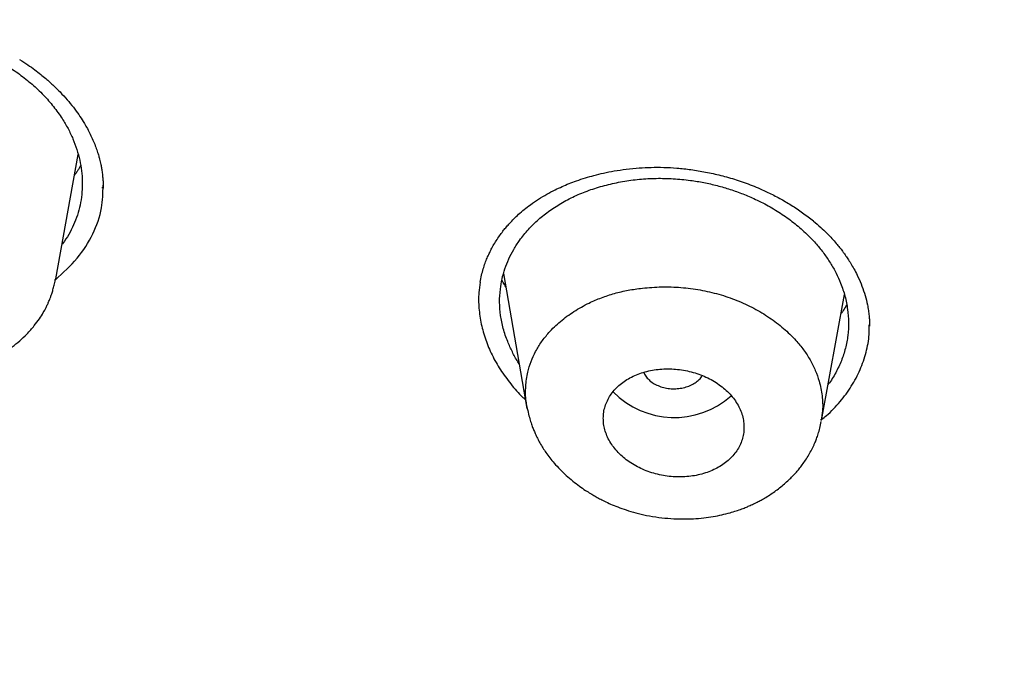
# Model space of a CAD drawing. Units: millimetres. Extents: x 8 to 1177, y 12 to 901.
# Drawn here: x 742 to 754, y 848 to 856 of the extents above; entities that cross this region are included whole.
import ezdxf

# ---------------------------------------------------------------- set-up
doc = ezdxf.new("R2010")
doc.units = ezdxf.units.MM

msp = doc.modelspace()

# ---------------------------------------------------------------- linework, layer by layer
at = {"color": 7, "linetype": 'Continuous', "lineweight": 30}
for p, q in [((742.365, 852.636), (742.653, 854.222)), ((742.964, 853.795), (742.965, 853.805)), ((748.092, 852.701), (748.391, 850.977)), ((742.361, 852.636), (742.355, 852.61)), ((752.159, 850.823), (752.451, 852.433)), ((752.77, 852.03), (752.769, 852.044)), ((752.144, 850.826), (752.155, 850.835))]:
    msp.add_line(p, q, dxfattribs=at)
msp.add_arc((750.275, 851.955), 1.093, 224.2642, 311.795, dxfattribs=at)
for points, knots in [([(730.308, 814.272), (729.672, 814.685), (728.4, 815.511), (726.59, 816.825), (724.856, 818.189), (723.207, 819.607), (721.645, 821.074), (720.172, 822.587), (718.791, 824.144), (717.505, 825.742), (716.316, 827.378), (715.227, 829.049), (714.241, 830.752), (713.359, 832.485), (712.583, 834.242), (711.913, 836.022), (711.351, 837.821), (710.897, 839.635), (710.553, 841.461), (710.318, 843.295), (710.195, 845.136), (710.184, 846.978), (710.285, 848.818), (710.498, 850.654), (710.821, 852.48), (711.253, 854.295), (711.795, 856.095), (712.443, 857.877), (713.199, 859.636), (714.06, 861.37), (715.025, 863.076), (716.094, 864.75), (717.264, 866.388), (718.532, 867.989), (719.894, 869.549), (721.349, 871.066), (722.894, 872.536), (724.526, 873.957), (726.243, 875.326), (728.041, 876.64), (729.918, 877.897), (731.87, 879.094), (733.892, 880.229), (735.981, 881.301), (738.133, 882.308), (740.343, 883.248), (742.608, 884.118), (744.924, 884.917), (747.287, 885.644), (749.691, 886.296), (752.134, 886.872), (754.608, 887.373), (757.111, 887.796), (759.637, 888.142), (762.182, 888.411), (764.742, 888.599), (767.31, 888.714), (769.026, 888.723), (769.883, 888.727)], [0, 0, 0, 0, 0.017858, 0.035716, 0.053573, 0.07143, 0.089286, 0.107143, 0.124999, 0.142856, 0.160713, 0.178571, 0.196429, 0.214287, 0.232143, 0.25, 0.267856, 0.285712, 0.303568, 0.321425, 0.339282, 0.35714, 0.374998, 0.392856, 0.410713, 0.42857, 0.446428, 0.464285, 0.482142, 0.499999, 0.517857, 0.535714, 0.553571, 0.571428, 0.589285, 0.607142, 0.624999, 0.642856, 0.660713, 0.67857, 0.696427, 0.714284, 0.732141, 0.749999, 0.767857, 0.785715, 0.803573, 0.821432, 0.83929, 0.857149, 0.875005, 0.892861, 0.910716, 0.928572, 0.946428, 0.964284, 0.982141, 1, 1, 1, 1]), ([(769.874, 886.33), (769.27, 886.328), (768.062, 886.325), (766.251, 886.268), (764.444, 886.172), (762.639, 886.035), (760.837, 885.857), (759.042, 885.638), (757.309, 885.387), (755.642, 885.108), (754.043, 884.806), (752.461, 884.472), (750.896, 884.106), (749.349, 883.709), (747.766, 883.264), (746.15, 882.77), (744.508, 882.224), (742.894, 881.642), (741.31, 881.025), (739.756, 880.373), (738.228, 879.685), (736.77, 878.982), (735.381, 878.268), (734.064, 877.548), (732.778, 876.802), (731.524, 876.03), (730.301, 875.231), (729.075, 874.384), (727.851, 873.486), (726.637, 872.536), (725.465, 871.559), (724.336, 870.555), (723.25, 869.525), (722.205, 868.467), (721.231, 867.413), (720.327, 866.369), (719.494, 865.34), (718.704, 864.298), (717.959, 863.241), (717.257, 862.17), (716.58, 861.053), (715.933, 859.891), (715.321, 858.682), (714.763, 857.46), (714.258, 856.224), (713.807, 854.974), (713.408, 853.71), (713.073, 852.47), (712.797, 851.259), (712.578, 850.08), (712.406, 848.901), (712.283, 847.719), (712.208, 846.535), (712.18, 845.316), (712.204, 844.063), (712.285, 842.776), (712.424, 841.49), (712.619, 840.205), (712.872, 838.921), (713.181, 837.64), (713.535, 836.401), (713.927, 835.208), (714.353, 834.062), (714.824, 832.927), (715.34, 831.804), (715.9, 830.693), (716.524, 829.559), (717.216, 828.406), (717.98, 827.235), (718.797, 826.081), (719.666, 824.944), (720.587, 823.822), (721.557, 822.721), (722.545, 821.674), (723.542, 820.681), (724.545, 819.74), (725.584, 818.821), (726.66, 817.925), (727.771, 817.05), (728.953, 816.172), (730.208, 815.294), (731.539, 814.42), (732.911, 813.575), (734.322, 812.759), (735.774, 811.973), (737.261, 811.218), (738.734, 810.519), (740.186, 809.874), (741.616, 809.278), (743.067, 808.713), (744.539, 808.178), (746.033, 807.674), (747.597, 807.185), (749.229, 806.716), (750.928, 806.272), (752.646, 805.865), (754.381, 805.498), (756.133, 805.169), (757.899, 804.879), (759.626, 804.637), (761.309, 804.438), (762.947, 804.279), (764.591, 804.153), (766.24, 804.062), (767.894, 804.003), (768.999, 803.992), (769.552, 803.987)], [0, 0, 0, 0, 0.01003, 0.020054, 0.030083, 0.040124, 0.050187, 0.060282, 0.070362, 0.079553, 0.088711, 0.097842, 0.106955, 0.116055, 0.12515, 0.135215, 0.145244, 0.155247, 0.165233, 0.175211, 0.185191, 0.195231, 0.204429, 0.213609, 0.222777, 0.23194, 0.241107, 0.250284, 0.260264, 0.270231, 0.280194, 0.290164, 0.300149, 0.31016, 0.320251, 0.329484, 0.338685, 0.347862, 0.357022, 0.366175, 0.375328, 0.385279, 0.395221, 0.405163, 0.415118, 0.425096, 0.435106, 0.445185, 0.454404, 0.463594, 0.472765, 0.481925, 0.491084, 0.500249, 0.510205, 0.520158, 0.530119, 0.540101, 0.550114, 0.56017, 0.570237, 0.579425, 0.588586, 0.597726, 0.606856, 0.615983, 0.625115, 0.635087, 0.645061, 0.655045, 0.665052, 0.67509, 0.685171, 0.695207, 0.70436, 0.713496, 0.722621, 0.731743, 0.74087, 0.750008, 0.759978, 0.769956, 0.779952, 0.789974, 0.800033, 0.810138, 0.820182, 0.829338, 0.838477, 0.847605, 0.856731, 0.86586, 0.875, 0.885017, 0.895019, 0.905016, 0.915017, 0.92503, 0.935066, 0.945076, 0.954226, 0.963368, 0.97251, 0.981657, 0.990818, 1, 1, 1, 1]), ([(712.681, 845.287), (712.69, 845.786), (712.709, 846.783), (712.833, 848.275), (713.028, 849.761), (713.301, 851.241), (713.65, 852.716), (714.066, 854.154), (714.544, 855.553), (715.078, 856.91), (715.678, 858.254), (716.344, 859.584), (717.086, 860.921), (717.908, 862.261), (718.813, 863.598), (719.787, 864.913), (720.83, 866.204), (721.943, 867.47), (723.098, 868.686), (724.289, 869.849), (725.51, 870.957), (726.783, 872.035), (728.11, 873.081), (729.51, 874.11), (730.986, 875.12), (732.537, 876.106), (734.141, 877.053), (735.798, 877.959), (737.504, 878.824), (739.222, 879.629), (740.943, 880.375), (742.662, 881.063), (744.413, 881.708), (746.197, 882.309), (748.041, 882.876), (749.944, 883.404), (751.908, 883.889), (753.9, 884.323), (755.922, 884.706), (757.97, 885.038), (759.995, 885.311), (761.988, 885.529), (763.945, 885.694), (765.904, 885.81), (767.866, 885.877), (769.873, 885.895), (771.923, 885.861), (774.013, 885.772), (776.096, 885.627), (778.174, 885.426), (780.243, 885.171), (782.259, 884.869), (784.214, 884.524), (786.106, 884.141), (787.975, 883.711), (789.82, 883.236), (791.684, 882.704), (793.563, 882.111), (795.45, 881.455), (797.3, 880.751), (799.113, 879.998), (800.89, 879.196), (802.593, 878.365), (804.22, 877.51), (805.768, 876.636), (807.27, 875.726), (808.724, 874.781), (810.163, 873.779), (811.581, 872.719), (812.972, 871.6), (814.304, 870.446), (815.576, 869.257), (816.79, 868.032), (817.922, 866.799), (818.971, 865.562), (819.938, 864.328), (820.843, 863.073), (821.686, 861.798), (822.482, 860.477), (823.226, 859.112), (823.911, 857.704), (824.524, 856.278), (825.064, 854.836), (825.532, 853.375), (825.92, 851.926), (826.23, 850.493), (826.466, 849.085), (826.632, 847.673), (826.733, 846.259), (826.743, 845.314), (826.748, 844.842)], [0, 0, 0, 0, 0.011674, 0.023319, 0.034953, 0.046594, 0.058259, 0.069953, 0.080961, 0.091959, 0.102962, 0.113984, 0.125039, 0.136637, 0.148231, 0.159838, 0.171475, 0.183157, 0.194877, 0.205905, 0.216918, 0.22793, 0.238954, 0.250002, 0.261585, 0.273174, 0.284784, 0.296429, 0.308126, 0.319837, 0.330846, 0.341843, 0.352841, 0.363852, 0.374887, 0.386465, 0.398061, 0.409688, 0.421363, 0.433098, 0.444853, 0.455881, 0.466873, 0.477842, 0.4888, 0.499758, 0.511447, 0.523122, 0.534797, 0.546486, 0.558206, 0.569931, 0.580933, 0.591898, 0.602839, 0.613767, 0.624694, 0.636409, 0.648098, 0.659775, 0.671455, 0.683154, 0.694888, 0.705917, 0.716904, 0.727863, 0.738806, 0.749745, 0.761427, 0.773085, 0.784734, 0.79639, 0.808067, 0.819807, 0.830858, 0.841874, 0.852868, 0.863854, 0.874847, 0.886477, 0.898088, 0.909698, 0.921323, 0.932981, 0.944738, 0.955821, 0.966873, 0.97791, 0.988948, 1, 1, 1, 1]), ([(738.493, 853.469), (738.471, 853.506), (738.423, 853.585), (738.364, 853.71), (738.314, 853.844), (738.278, 853.98), (738.252, 854.129), (738.243, 854.288), (738.254, 854.456), (738.287, 854.621), (738.335, 854.763), (738.39, 854.881), (738.448, 854.98), (738.526, 855.09), (738.628, 855.21), (738.752, 855.325), (738.88, 855.422), (739.008, 855.503), (739.145, 855.576), (739.29, 855.639), (739.455, 855.695), (739.64, 855.743), (739.846, 855.778), (740.06, 855.797), (740.278, 855.799), (740.498, 855.785), (740.716, 855.755), (740.931, 855.708), (741.142, 855.646), (741.345, 855.569), (741.541, 855.478), (741.727, 855.372), (741.902, 855.253), (742.064, 855.124), (742.211, 854.985), (742.339, 854.838), (742.443, 854.694), (742.525, 854.555), (742.587, 854.423), (742.637, 854.288), (742.674, 854.152), (742.697, 854.016), (742.707, 853.88), (742.703, 853.744), (742.686, 853.611), (742.654, 853.48), (742.609, 853.354), (742.55, 853.232), (742.495, 853.138), (742.456, 853.087), (742.445, 853.073)], [0, 0, 0, 0, 0.016463, 0.035454, 0.054476, 0.073651, 0.093096, 0.117014, 0.140881, 0.164956, 0.188762, 0.204557, 0.22048, 0.236605, 0.260544, 0.284456, 0.303637, 0.322793, 0.342037, 0.36116, 0.380186, 0.40403, 0.427779, 0.451669, 0.47593, 0.500104, 0.523965, 0.547739, 0.571653, 0.595453, 0.619188, 0.643086, 0.66737, 0.691557, 0.715414, 0.739169, 0.76305, 0.782031, 0.801189, 0.820483, 0.839615, 0.858727, 0.877897, 0.897042, 0.916301, 0.935434, 0.954423, 0.973593, 0.992629, 1, 1, 1, 1]), ([(741.904, 855.438), (741.939, 855.416), (742.006, 855.373), (742.095, 855.309), (742.17, 855.25), (742.234, 855.198), (742.29, 855.149), (742.342, 855.1), (742.395, 855.05), (742.459, 854.983), (742.532, 854.901), (742.608, 854.806), (742.675, 854.713), (742.727, 854.63), (742.771, 854.553), (742.808, 854.482), (742.842, 854.409), (742.871, 854.337), (742.896, 854.268), (742.913, 854.211), (742.925, 854.166), (742.934, 854.13), (742.943, 854.091), (742.952, 854.043), (742.96, 853.986), (742.967, 853.926), (742.971, 853.87), (742.972, 853.826), (742.972, 853.803), (742.972, 853.793)], [0, 0, 0, 0, 0.05286, 0.100032, 0.141564, 0.177494, 0.207856, 0.240475, 0.272877, 0.306503, 0.366612, 0.42554, 0.479043, 0.530947, 0.568747, 0.609198, 0.650443, 0.691207, 0.731519, 0.768562, 0.789664, 0.807784, 0.828077, 0.853721, 0.884703, 0.919473, 0.951067, 0.977843, 1, 1, 1, 1]), ([(742.683, 854.083), (742.682, 854.081), (742.678, 854.073), (742.667, 854.053), (742.648, 854.023), (742.628, 853.991), (742.612, 853.969), (742.605, 853.959)], [0, 0, 0, 0, 0.0401024, 0.190031, 0.4619745, 0.7733003, 1, 1, 1, 1]), ([(747.794, 852.59), (747.799, 852.62), (747.809, 852.677), (747.831, 852.758), (747.855, 852.832), (747.881, 852.899), (747.908, 852.958), (747.937, 853.016), (747.97, 853.076), (748.009, 853.139), (748.05, 853.199), (748.09, 853.252), (748.13, 853.3), (748.172, 853.349), (748.224, 853.403), (748.286, 853.462), (748.357, 853.523), (748.442, 853.588), (748.538, 853.653), (748.643, 853.717), (748.745, 853.77), (748.84, 853.814), (748.931, 853.853), (749.03, 853.89), (749.136, 853.925), (749.252, 853.958), (749.375, 853.988), (749.512, 854.015), (749.665, 854.038), (749.822, 854.053), (749.982, 854.061), (750.143, 854.061), (750.313, 854.052), (750.492, 854.032), (750.68, 854.001), (750.873, 853.958), (751.072, 853.901), (751.274, 853.829), (751.459, 853.748), (751.626, 853.664), (751.774, 853.577), (751.919, 853.481), (752.009, 853.41), (752.055, 853.374)], [0, 0, 0, 0, 0.024976, 0.04681, 0.065529, 0.082251, 0.097711, 0.111911, 0.128916, 0.147107, 0.165667, 0.181503, 0.194399, 0.20909, 0.225831, 0.244637, 0.26544, 0.286407, 0.312814, 0.338052, 0.362131, 0.381742, 0.400515, 0.420129, 0.44328, 0.464375, 0.487752, 0.513408, 0.541334, 0.571519, 0.598394, 0.626831, 0.656857, 0.688506, 0.721794, 0.756728, 0.793301, 0.831496, 0.871288, 0.902165, 0.933911, 0.966521, 1, 1, 1, 1]), ([(748.051, 852.502), (748.057, 852.546), (748.07, 852.634), (748.108, 852.764), (748.157, 852.89), (748.22, 853.011), (748.302, 853.138), (748.407, 853.267), (748.536, 853.395), (748.683, 853.51), (748.845, 853.613), (749.02, 853.703), (749.208, 853.777), (749.406, 853.837), (749.614, 853.881), (749.828, 853.91), (750.045, 853.922), (750.263, 853.917), (750.467, 853.897), (750.654, 853.867), (750.825, 853.828), (750.992, 853.779), (751.155, 853.721), (751.326, 853.647), (751.503, 853.556), (751.679, 853.446), (751.842, 853.324), (751.98, 853.2), (752.095, 853.078), (752.191, 852.959), (752.274, 852.836), (752.346, 852.709), (752.41, 852.568), (752.461, 852.413), (752.495, 852.245), (752.508, 852.077), (752.498, 851.91), (752.467, 851.746), (752.416, 851.587), (752.341, 851.433), (752.282, 851.332), (752.243, 851.284), (752.242, 851.282)], [0, 0, 0, 0, 0.022139, 0.044356, 0.066698, 0.088879, 0.110993, 0.13902, 0.166681, 0.194254, 0.222016, 0.249724, 0.277287, 0.304982, 0.333077, 0.361081, 0.388742, 0.416326, 0.444103, 0.466301, 0.488366, 0.510436, 0.532649, 0.555142, 0.582769, 0.610593, 0.638435, 0.666106, 0.68824, 0.710457, 0.732797, 0.754977, 0.777084, 0.805143, 0.832816, 0.860372, 0.888087, 0.915833, 0.943406, 0.97108, 0.999126, 1, 1, 1, 1]), ([(742.362, 852.623), (742.459, 852.712), (742.652, 852.889), (742.849, 853.201), (742.965, 853.518), (742.969, 853.733), (742.971, 853.83)], [0, 0, 0, 0, 0.267965, 0.532133, 0.787839, 1, 1, 1, 1]), ([(752.055, 853.373), (752.086, 853.347), (752.146, 853.296), (752.224, 853.221), (752.29, 853.152), (752.344, 853.091), (752.388, 853.038), (752.423, 852.993), (752.449, 852.956), (752.476, 852.919), (752.506, 852.873), (752.544, 852.812), (752.585, 852.741), (752.631, 852.65), (752.677, 852.542), (752.717, 852.423), (752.743, 852.318), (752.758, 852.231), (752.767, 852.164), (752.771, 852.107), (752.772, 852.062), (752.772, 852.039), (752.772, 852.028)], [0, 0, 0, 0, 0.069274, 0.131362, 0.18636, 0.234338, 0.275346, 0.309422, 0.336593, 0.356877, 0.393448, 0.437377, 0.488659, 0.547224, 0.629437, 0.712461, 0.796342, 0.847113, 0.895684, 0.937384, 0.972108, 1, 1, 1, 1]), ([(738.596, 852.896), (738.598, 852.883), (738.603, 852.856), (738.615, 852.801), (738.632, 852.737), (738.655, 852.664), (738.682, 852.594), (738.711, 852.528), (738.743, 852.463), (738.779, 852.397), (738.819, 852.334), (738.857, 852.278), (738.889, 852.235), (738.917, 852.199), (738.946, 852.164), (738.985, 852.119), (739.037, 852.063), (739.105, 851.996), (739.171, 851.938), (739.231, 851.889), (739.278, 851.853), (739.322, 851.821), (739.36, 851.795), (739.387, 851.777), (739.407, 851.764), (739.435, 851.746), (739.48, 851.719), (739.549, 851.681), (739.642, 851.633), (739.758, 851.581), (739.895, 851.53), (740.041, 851.486), (740.197, 851.45), (740.352, 851.426), (740.504, 851.411), (740.651, 851.406), (740.799, 851.411), (740.938, 851.424), (741.062, 851.444), (741.168, 851.467), (741.255, 851.491), (741.326, 851.514), (741.38, 851.533), (741.426, 851.551), (741.474, 851.572), (741.533, 851.599), (741.612, 851.64), (741.706, 851.694), (741.809, 851.764), (741.906, 851.842), (742.001, 851.932), (742.086, 852.027), (742.154, 852.119), (742.204, 852.198), (742.235, 852.254), (742.252, 852.29), (742.262, 852.31), (742.271, 852.33), (742.279, 852.35), (742.29, 852.375), (742.302, 852.407), (742.316, 852.447), (742.331, 852.498), (742.347, 852.557), (742.356, 852.6), (742.36, 852.624)], [0, 0, 0, 0, 0.007518, 0.015398, 0.03275, 0.050413, 0.066537, 0.081504, 0.096172, 0.111273, 0.127436, 0.141422, 0.152198, 0.160199, 0.169097, 0.179646, 0.19594, 0.2149, 0.236453, 0.247884, 0.259923, 0.271148, 0.279886, 0.286143, 0.290058, 0.293851, 0.305301, 0.320387, 0.339106, 0.365338, 0.39293, 0.4217, 0.451676, 0.482879, 0.509828, 0.537636, 0.566297, 0.593846, 0.618181, 0.639303, 0.657243, 0.672016, 0.683596, 0.691214, 0.701531, 0.714848, 0.730171, 0.755219, 0.780799, 0.806433, 0.832515, 0.862325, 0.885239, 0.904573, 0.920645, 0.925894, 0.930723, 0.935134, 0.939872, 0.945111, 0.952259, 0.961321, 0.9723, 0.985194, 1, 1, 1, 1]), ([(747.795, 852.591), (747.788, 852.547), (747.77, 852.437), (747.774, 852.258), (747.803, 852.056), (747.86, 851.856), (747.941, 851.661), (748.049, 851.471), (748.182, 851.29), (748.291, 851.162), (748.36, 851.1), (748.371, 851.09)], [0, 0, 0, 0, 0.085025, 0.211615, 0.339542, 0.467578, 0.594223, 0.720847, 0.848821, 0.976878, 1, 1, 1, 1]), ([(748.122, 852.531), (748.121, 852.531), (748.109, 852.551), (748.092, 852.581), (748.077, 852.611), (748.071, 852.622)], [0, 0, 0, 0, 0.010543, 0.643886, 1, 1, 1, 1]), ([(748.292, 851.55), (748.286, 851.558), (748.253, 851.607), (748.203, 851.701), (748.138, 851.843), (748.086, 851.999), (748.051, 852.167), (748.037, 852.336), (748.046, 852.447), (748.051, 852.502)], [0, 0, 0, 0, 0.026845, 0.165216, 0.305074, 0.481246, 0.654657, 0.827, 1, 1, 1, 1]), ([(748.395, 850.999), (748.39, 851.023), (748.372, 851.109), (748.373, 851.259), (748.395, 851.429), (748.441, 851.578), (748.5, 851.708), (748.576, 851.831), (748.68, 851.961), (748.816, 852.093), (748.989, 852.22), (749.167, 852.32), (749.343, 852.395), (749.51, 852.45), (749.685, 852.492), (749.806, 852.508), (749.867, 852.516)], [0, 0, 0, 0, 0.033907, 0.122023, 0.20989, 0.275486, 0.340807, 0.406264, 0.471947, 0.559788, 0.647823, 0.735892, 0.801931, 0.867949, 0.933958, 1, 1, 1, 1]), ([(749.867, 852.516), (749.949, 852.523), (750.112, 852.537), (750.361, 852.528), (750.608, 852.496), (750.848, 852.441), (751.078, 852.362), (751.295, 852.261), (751.495, 852.141), (751.676, 852.003), (751.82, 851.863), (751.932, 851.727), (752.015, 851.598), (752.081, 851.465), (752.136, 851.311), (752.17, 851.139), (752.178, 850.97), (752.161, 850.866), (752.154, 850.824)], [0, 0, 0, 0, 0.068252, 0.136421, 0.204354, 0.27192, 0.339417, 0.407392, 0.475706, 0.544114, 0.612359, 0.66333, 0.714113, 0.765045, 0.816185, 0.884609, 0.953196, 1, 1, 1, 1]), ([(752.48, 852.304), (752.476, 852.297), (752.46, 852.267), (752.435, 852.228), (752.413, 852.196), (752.406, 852.187)], [0, 0, 0, 0, 0.1774791, 0.7600577, 1, 1, 1, 1]), ([(752.162, 850.84), (752.182, 850.855), (752.27, 850.923), (752.4, 851.063), (752.546, 851.26), (752.657, 851.472), (752.733, 851.694), (752.77, 851.887), (752.768, 852.005), (752.767, 852.046)], [0, 0, 0, 0, 0.048602, 0.220616, 0.392199, 0.565909, 0.738869, 0.910299, 1, 1, 1, 1]), ([(749.368, 850.853), (749.369, 850.829), (749.37, 850.779), (749.386, 850.704), (749.413, 850.628), (749.45, 850.553), (749.499, 850.481), (749.557, 850.413), (749.624, 850.351), (749.699, 850.293), (749.782, 850.243), (749.87, 850.199), (749.964, 850.163), (750.061, 850.135), (750.16, 850.115), (750.261, 850.104), (750.362, 850.101), (750.461, 850.107), (750.558, 850.121), (750.651, 850.145), (750.74, 850.176), (750.822, 850.214), (750.898, 850.26), (750.966, 850.313), (751.026, 850.372), (751.076, 850.436), (751.115, 850.505), (751.145, 850.577), (751.162, 850.653), (751.169, 850.73), (751.164, 850.808), (751.148, 850.886), (751.12, 850.963), (751.082, 851.038), (751.033, 851.11), (750.974, 851.177), (750.906, 851.24), (750.831, 851.296), (750.748, 851.347), (750.659, 851.39), (750.565, 851.426), (750.468, 851.453), (750.368, 851.473), (750.268, 851.483), (750.167, 851.485), (750.068, 851.479), (749.971, 851.464), (749.878, 851.44), (749.79, 851.409), (749.707, 851.369), (749.632, 851.323), (749.565, 851.27), (749.506, 851.211), (749.457, 851.146), (749.418, 851.078), (749.389, 851.005), (749.371, 850.93), (749.369, 850.879), (749.368, 850.853)], [0, 0, 0, 0, 0.017088, 0.034177, 0.052216, 0.070312, 0.088351, 0.106389, 0.124483, 0.142521, 0.160487, 0.178511, 0.196477, 0.214336, 0.23225, 0.250108, 0.267868, 0.285683, 0.303442, 0.321155, 0.338924, 0.356636, 0.374374, 0.392169, 0.409907, 0.427732, 0.445615, 0.463441, 0.481378, 0.499373, 0.517311, 0.535334, 0.553416, 0.57144, 0.589486, 0.607589, 0.625635, 0.64363, 0.661682, 0.679677, 0.697571, 0.71552, 0.733414, 0.7512, 0.769043, 0.786829, 0.804548, 0.822324, 0.840043, 0.857766, 0.875544, 0.893266, 0.911037, 0.928866, 0.946637, 0.964406, 0.982231, 1, 1, 1, 1]), ([(749.886, 851.441), (749.887, 851.437), (749.893, 851.415), (749.919, 851.378), (749.962, 851.33), (750.001, 851.305), (750.02, 851.292)], [0, 0, 0, 0, 0.060855, 0.373944, 0.687032, 1, 1, 1, 1]), ([(750.02, 851.292), (750.041, 851.282), (750.084, 851.26), (750.158, 851.239), (750.235, 851.228), (750.314, 851.229), (750.391, 851.24), (750.464, 851.263), (750.529, 851.294), (750.584, 851.335), (750.619, 851.37), (750.631, 851.393), (750.634, 851.398)], [0, 0, 0, 0, 0.107527, 0.215095, 0.322663, 0.43019, 0.537717, 0.645285, 0.752853, 0.86038, 0.967907, 1, 1, 1, 1]), ([(748.391, 851.001), (748.398, 850.969), (748.409, 850.909), (748.432, 850.829), (748.453, 850.764), (748.474, 850.708), (748.498, 850.653), (748.525, 850.596), (748.557, 850.535), (748.594, 850.474), (748.636, 850.411), (748.684, 850.345), (748.743, 850.274), (748.813, 850.198), (748.892, 850.122), (748.976, 850.05), (749.058, 849.986), (749.135, 849.933), (749.202, 849.891), (749.262, 849.855), (749.321, 849.823), (749.387, 849.789), (749.464, 849.754), (749.556, 849.716), (749.664, 849.677), (749.787, 849.641), (749.926, 849.609), (750.076, 849.584), (750.23, 849.569), (750.378, 849.564), (750.518, 849.567), (750.649, 849.578), (750.771, 849.595), (750.883, 849.617), (750.981, 849.642), (751.066, 849.668), (751.136, 849.692), (751.195, 849.715), (751.239, 849.734), (751.273, 849.75), (751.304, 849.764), (751.341, 849.783), (751.39, 849.809), (751.449, 849.842), (751.512, 849.882), (751.576, 849.927), (751.639, 849.974), (751.698, 850.025), (751.751, 850.074), (751.794, 850.118), (751.83, 850.156), (751.866, 850.197), (751.904, 850.246), (751.946, 850.303), (751.987, 850.367), (752.019, 850.424), (752.043, 850.47), (752.059, 850.504), (752.076, 850.543), (752.096, 850.593), (752.117, 850.655), (752.139, 850.729), (752.15, 850.784), (752.155, 850.813)], [0, 0, 0, 0, 0.019757, 0.036847, 0.051398, 0.064385, 0.076344, 0.090061, 0.104268, 0.119381, 0.133794, 0.150615, 0.168775, 0.190299, 0.21293, 0.234962, 0.256187, 0.274475, 0.289411, 0.302695, 0.314976, 0.328807, 0.345252, 0.364313, 0.385999, 0.410312, 0.437245, 0.466737, 0.496105, 0.524029, 0.550506, 0.575536, 0.59912, 0.621266, 0.641981, 0.65828, 0.673233, 0.685823, 0.695974, 0.702233, 0.707973, 0.716215, 0.727183, 0.741169, 0.756747, 0.772589, 0.788697, 0.805069, 0.820744, 0.833574, 0.843521, 0.85379, 0.867206, 0.882159, 0.898249, 0.914734, 0.923312, 0.931214, 0.940041, 0.951323, 0.965078, 0.981306, 1, 1, 1, 1])]:
    msp.add_open_spline(points, degree=3, knots=knots, dxfattribs=at)

doc.saveas('drawing.dxf')
